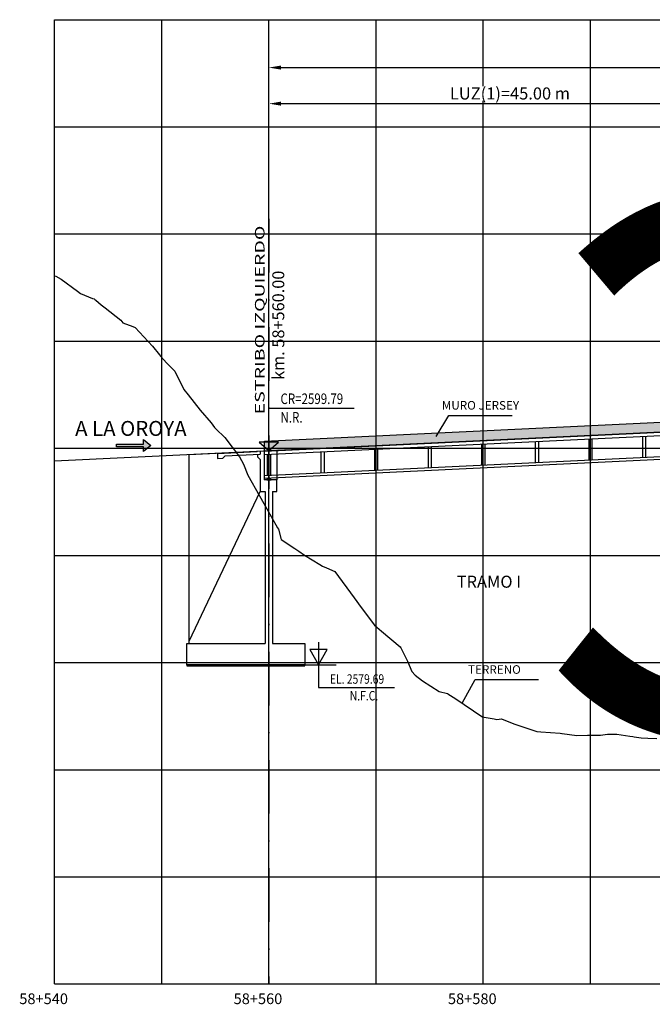
# Model space of a CAD drawing. Units: metres. Extents: x 289032 to 391211, y 8656521 to 8715776.
# Drawn here: x 322156 to 322215, y 8656591 to 8656683 of the extents above; entities that cross this region are included whole.
import ezdxf

# ---------------------------------------------------------------- set-up
doc = ezdxf.new("R2010")
doc.units = ezdxf.units.M
doc.linetypes.add('DASHDOT', pattern=[1, 0.5, -0.25, 0, -0.25])
doc.linetypes.add('DASHDOT2', pattern=[0.5, 0.25, -0.125, 0, -0.125])
for name, color, linetype in [('04_Ali_Txt_TickMAyor', 4, 'Continuous'), ('05_VIEW', 7, 'Continuous'), ('40GENE-006-SIMB', 2, 'Continuous'), ('A-Ejes', 1, 'DASHDOT'), ('A-ESTRIBOS', 3, 'Continuous'), ('A-FLECHAS', 252, 'Continuous'), ('A-SOMBRAS RELLENOS', 254, 'Continuous'), ('G-ACOTADO', 40, 'Continuous'), ('LOSA', 4, 'Continuous'), ('SUB RASANTE', 1, 'Continuous'), ('Terreno', 40, 'Continuous'), ('textos', 7, 'Continuous')]:
    doc.layers.add(name, color=color, linetype=linetype)
doc.layers.add('40GENE-008-TEXT', color=7, linetype='Continuous', lineweight=30)
doc.layers.add('GRILLAS', color=7, linetype='Continuous', true_color=0xb0b0b0)
doc.layers.add('MURO JERSEY', color=252, linetype='Continuous', true_color=0x696969)
doc.styles.add('ARIAL-1', font='arial.ttf', dxfattribs={"width": 1.5})
doc.styles.add('ARIAL1', font='arial.ttf')
doc.styles.add('DATOS-02', font='romand.shx')
doc.styles.add('DATOS_02', font='romand.shx')
doc.styles.add('ROMANS', font='romans.shx')
doc.dimstyles.new('SNC-LAVALIN', dxfattribs={"dimscale": 0, "dimtxt": 3, "dimasz": 2.5, "dimexe": 1.5, "dimexo": 1, "dimgap": 1.25, "dimtad": 1, "dimzin": 1, "dimdsep": 46, "dimtxsty": 'ROMANS', "dimcen": 0.09, "dimclrd": 256, "dimclre": 256, "dimclrt": 7, "dimaunit": 1, "dimadec": 3, "dimazin": 0, "dimtfac": 1, "dimtix": 1, "dimtofl": 0, "dimtmove": 2, "dimatfit": 3, "dimfxl": 1, "dimtfill": 1, "dimtolj": 1, "dimarcsym": 0})

# ---------------------------------------------------------------- blocks, each defined once
blk = doc.blocks.new('*U2720')
at = {"layer": '40GENE-006-SIMB'}
blk.add_lwpolyline([(0, 6), (0, -6), (20, -6)], dxfattribs=at)
blk.add_lwpolyline([(0, 0), (2.31, 4), (-2.31, 4)], close=True, dxfattribs=at)
blk.add_solid([(-2.31, 4), (0, 4), (0, 0), (-2.31, 4)], dxfattribs=at)
at = {"layer": '40GENE-008-TEXT', "style": 'ROMANS', "width": 0.8}
for tag, p in [('NIV_EL', (2.99, -5)), ('NOTA', (8.22, -9.4))]:
    blk.add_attdef(tag, p, '', height=2.5, dxfattribs=at)
blk = doc.blocks.new('*U2719')
at = {"layer": '40GENE-006-SIMB', "ltscale": 7}
blk.add_lwpolyline([(0, 0), (0, 10), (20.2, 10)], dxfattribs=at)
blk.add_lwpolyline([(0, 0), (2.31, 2.01), (-2.31, 2.01)], close=True, dxfattribs=at)
blk.add_solid([(-2.31, 2.01), (0, 2.01), (0, 0), (-2.31, 2.01)], dxfattribs=at)
at = {"layer": '40GENE-008-TEXT', "ltscale": 7, "style": 'ROMANS', "width": 0.8}
for tag, p in [('NIV_EL', (2.75, 11)), ('NOTA', (2.75, 6.6))]:
    blk.add_attdef(tag, p, '', height=2.5, dxfattribs=at)
blk = doc.blocks.new('FLE')
at = {"linetype": 'ByBlock'}
h = blk.add_hatch(color=1, dxfattribs=at)
h.dxf.hatch_style = 1
h.paths.add_polyline_path([(273953.374, 8665844.567), (273952.938, 8665844.929), (273952.938, 8665844.651), (273951.326, 8665844.651), (273951.326, 8665844.484), (273952.938, 8665844.484), (273952.938, 8665844.206)])
at = {"color": 1, "linetype": 'ByBlock'}
blk.add_lwpolyline([(273953.374, 8665844.567), (273952.938, 8665844.929), (273952.938, 8665844.651), (273951.326, 8665844.651), (273951.326, 8665844.484), (273952.938, 8665844.484), (273952.938, 8665844.206)], close=True, dxfattribs=at)
blk = doc.blocks.new('NEO')
h = blk.add_hatch()
h.set_pattern_fill('ANSI36', color=256, scale=0.002)
h.set_pattern_definition([(45, (275316.0061286, 8664548.982277), (0.003367596045, 0.012347852166), [0.015875, -0.003175, 0, -0.003175])])
h.paths.add_polyline_path([(276023.851, 8664773.139), (276023.751, 8664773.139), (276023.751, 8664773.009), (276023.851, 8664773.009), (276023.851, 8664773.017), (276023.756, 8664773.017), (276023.756, 8664773.019), (276023.851, 8664773.019), (276023.851, 8664773.03), (276023.756, 8664773.03), (276023.756, 8664773.032), (276023.851, 8664773.032), (276023.851, 8664773.043), (276023.756, 8664773.043), (276023.756, 8664773.045), (276023.851, 8664773.045), (276023.851, 8664773.056), (276023.756, 8664773.056), (276023.756, 8664773.058), (276023.851, 8664773.058), (276023.851, 8664773.069), (276023.756, 8664773.069), (276023.756, 8664773.071), (276023.851, 8664773.071), (276023.851, 8664773.082), (276023.756, 8664773.082), (276023.756, 8664773.084), (276023.851, 8664773.084), (276023.851, 8664773.095), (276023.756, 8664773.095), (276023.756, 8664773.097), (276023.851, 8664773.097), (276023.851, 8664773.108), (276023.756, 8664773.108), (276023.756, 8664773.11), (276023.851, 8664773.11), (276023.851, 8664773.121), (276023.756, 8664773.121), (276023.756, 8664773.123), (276023.851, 8664773.123)])
h.paths.add_polyline_path([(276023.951, 8664773.139), (276023.851, 8664773.139), (276023.851, 8664773.123), (276023.946, 8664773.123), (276023.946, 8664773.121), (276023.851, 8664773.121), (276023.851, 8664773.11), (276023.946, 8664773.11), (276023.946, 8664773.108), (276023.851, 8664773.108), (276023.851, 8664773.097), (276023.946, 8664773.097), (276023.946, 8664773.095), (276023.851, 8664773.095), (276023.851, 8664773.084), (276023.946, 8664773.084), (276023.946, 8664773.082), (276023.851, 8664773.082), (276023.851, 8664773.071), (276023.946, 8664773.071), (276023.946, 8664773.069), (276023.851, 8664773.069), (276023.851, 8664773.058), (276023.946, 8664773.058), (276023.946, 8664773.056), (276023.851, 8664773.056), (276023.851, 8664773.045), (276023.946, 8664773.045), (276023.946, 8664773.043), (276023.851, 8664773.043), (276023.851, 8664773.032), (276023.946, 8664773.032), (276023.946, 8664773.03), (276023.851, 8664773.03), (276023.851, 8664773.019), (276023.946, 8664773.019), (276023.946, 8664773.017), (276023.851, 8664773.017), (276023.851, 8664773.009), (276023.951, 8664773.009)])
at = {"layer": 'A-SOMBRAS RELLENOS'}
h = blk.add_hatch(dxfattribs=at)
h.set_pattern_fill('AR-CONC', color=256, scale=0.005, angle=340, style=0)
h.set_pattern_definition([(30, (275537.786024, 8664853.68825), (0.0326270803, -0.0152142574), [0.00375, -0.04125]), (335, (275537.786024, 8664853.68825), (0.0063440629, 0.0377142574), [0.003, -0.033]), (80.4514, (275537.788742, 8664853.686983), (0.0389711604, 0.0224999694), [0.0031870095, -0.0350571056]), (26.1842, (275537.789444, 8664853.697648), (0.047313385, -0.0260277466), [0.005625, -0.061875]), (76.6356, (275537.793387, 8664853.69548), (0.060573179, 0.029784895), [0.0047805144, -0.05258565]), (331.1842, (275537.789444, 8664853.69765), (0.060573156, 0.0297849424), [0.0045, -0.0495]), (1, (275537.793287, 8664853.693588), (0.021160269, -0.0291246118), [0.00375, -0.04125]), (306, (275537.793287, 8664853.69359), (0.0238328772, 0.02990997), [0.003, -0.033]), (51.4514, (275537.79505, 8664853.69116), (0.0449931465, 0.0007853232), [0.0031870095, -0.0350571056]), (17.5, (275537.786024, 8664853.68825), (0.0062641465, 0.01543294912), [0, -0.0326, 0, -0.0335, 0, -0.033125]), (347.5, (275537.786024, 8664853.68825), (0.01910506267, 0.0140325347), [0, -0.0191, 0, -0.03185, 0, -0.012625]), (307.5, (275537.775546, 8664853.692064), (0.02469573918, -0.01018863363), [0, -0.0125, 0, -0.039, 0, -0.05175]), (297.5, (275537.770847, 8664853.693774), (0.029112683, -0.0052696752), [0, -0.01625, 0, -0.0259, 0, -0.03675])])
h.paths.add_polyline_path([(276024.051, 8664772.964), (276024.001, 8664773.009), (276023.851, 8664773.009), (276023.851, 8664772.964)])
h.paths.add_polyline_path([(276023.701, 8664773.009), (276023.651, 8664772.964), (276023.851, 8664772.964), (276023.851, 8664773.009)])
blk.add_lwpolyline([(276023.651, 8664772.964), (276024.051, 8664772.964), (276024.001, 8664773.009), (276023.701, 8664773.009)], close=True)
at = {"color": 2}
for points in [[(276023.751, 8664773.139), (276023.951, 8664773.139), (276023.951, 8664773.009), (276023.751, 8664773.009)], [(276023.756, 8664773.121), (276023.946, 8664773.121), (276023.946, 8664773.123), (276023.756, 8664773.123)], [(276023.756, 8664773.108), (276023.946, 8664773.108), (276023.946, 8664773.11), (276023.756, 8664773.11)], [(276023.756, 8664773.095), (276023.946, 8664773.095), (276023.946, 8664773.097), (276023.756, 8664773.097)], [(276023.756, 8664773.082), (276023.946, 8664773.082), (276023.946, 8664773.084), (276023.756, 8664773.084)], [(276023.756, 8664773.069), (276023.946, 8664773.069), (276023.946, 8664773.071), (276023.756, 8664773.071)], [(276023.756, 8664773.056), (276023.946, 8664773.056), (276023.946, 8664773.058), (276023.756, 8664773.058)], [(276023.756, 8664773.043), (276023.946, 8664773.043), (276023.946, 8664773.045), (276023.756, 8664773.045)], [(276023.756, 8664773.03), (276023.946, 8664773.03), (276023.946, 8664773.032), (276023.756, 8664773.032)], [(276023.756, 8664773.017), (276023.946, 8664773.017), (276023.946, 8664773.019), (276023.756, 8664773.019)]]:
    blk.add_lwpolyline(points, close=True, dxfattribs=at)
blk = doc.blocks.new('*D2910')
at = {"layer": 'Defpoints', "color": 0, "transparency": 16777216}
for p in [(322224.701, 8656675.085), (322179.701, 8656671.194), (322224.701, 8656671.194)]:
    blk.add_point(p, dxfattribs=at)
at = {"layer": 'G-ACOTADO', "lineweight": -2, "transparency": 16777216}
for p, q in [((322179.701, 8656671.269), (322179.701, 8656675.198)), ((322180.826, 8656675.085), (322223.576, 8656675.085)), ((322224.701, 8656671.269), (322224.701, 8656675.198))]:
    blk.add_line(p, q, dxfattribs=at)
at = {"layer": 'G-ACOTADO', "transparency": 16777216}
for points in [[(322180.826, 8656675.273), (322180.826, 8656674.898), (322179.701, 8656675.085)], [(322223.576, 8656675.273), (322223.576, 8656674.898), (322224.701, 8656675.085)]]:
    blk.add_solid(points, dxfattribs=at)
at = {"layer": 'G-ACOTADO', "color": 7, "transparency": 16777216, "insert": (322202.201, 8656676.036), "char_height": 1.125, "attachment_point": 5, "style": 'ROMANS', "bg_fill": 3, "box_fill_scale": 1.1, "bg_fill_color": 256, "bg_fill_true_color": 13158600, "bg_fill_transparency": 0}
blk.add_mtext('\\A1;LUZ(1)=45.00 m', dxfattribs=at)
blk = doc.blocks.new('*D2913')
at = {"layer": 'Defpoints', "color": 0, "transparency": 16777216}
for p in [(322270.501, 8656678.451), (322179.701, 8656671.194), (322270.501, 8656671.194)]:
    blk.add_point(p, dxfattribs=at)
at = {"layer": 'G-ACOTADO', "lineweight": -2, "transparency": 16777216}
for p, q in [((322179.701, 8656671.269), (322179.701, 8656678.564)), ((322180.826, 8656678.451), (322269.376, 8656678.451)), ((322270.501, 8656671.269), (322270.501, 8656678.564))]:
    blk.add_line(p, q, dxfattribs=at)
at = {"layer": 'G-ACOTADO', "transparency": 16777216}
for points in [[(322180.826, 8656678.639), (322180.826, 8656678.264), (322179.701, 8656678.451)], [(322269.376, 8656678.639), (322269.376, 8656678.264), (322270.501, 8656678.451)]]:
    blk.add_solid(points, dxfattribs=at)
at = {"layer": 'G-ACOTADO', "color": 7, "transparency": 16777216, "insert": (322225.101, 8656679.108), "char_height": 1.125, "attachment_point": 5, "style": 'ROMANS', "bg_fill": 3, "box_fill_scale": 1.1, "bg_fill_color": 256, "bg_fill_true_color": 13158600, "bg_fill_transparency": 0}
blk.add_mtext('\\A1;LUZ=90.80 m', dxfattribs=at)

msp = doc.modelspace()

# ---------------------------------------------------------------- hatches: boundary and pattern name
at = {"layer": 'MURO JERSEY', "true_color": 0xb0b0b0}
h = msp.add_hatch(color=253, dxfattribs=at)
h.dxf.hatch_style = 1
h.paths.add_polyline_path([(322270.901155, 8656647.09119), (322270.901155, 8656647.99119), (322179.301155, 8656643.59439), (322179.301155, 8656642.69439)])

# ---------------------------------------------------------------- linework, layer by layer
at = {"color": 150}
msp.add_lwpolyline([(322172.051155, 8656622.613114), (322183.051155, 8656622.613114), (322183.051155, 8656622.71359), (322172.051155, 8656622.71359)], close=True, dxfattribs=at)
at = {"layer": '40GENE-006-SIMB', "flags": 128}
for points in [[(322195.316535, 8656644.018896), (322196.500806, 8656645.992327), (322202.40105, 8656645.992327)], [(322197.74464, 8656619.131071), (322198.949281, 8656621.333798), (322204.849525, 8656621.333798)]]:
    msp.add_lwpolyline(points, dxfattribs=at)
at = {"layer": 'A-Ejes', "linetype": 'DASHDOT2', "ltscale": 20, "flags": 128}
msp.add_lwpolyline([(322179.701155, 8656664.322325), (322179.701155, 8656592.922026)], dxfattribs=at)
at = {"layer": 'A-ESTRIBOS', "color": 3}
for p, q in [((322172.251155, 8656642.35599), (322180.451155, 8656642.74959)), ((322172.251155, 8656624.91359), (322172.251155, 8656642.35599)), ((322174.901155, 8656642.433133), (322178.598861, 8656642.610622)), ((322175.610906, 8656642.216913), (322178.901155, 8656642.374845)), ((322178.901155, 8656642.67519, -1541.011713), (322178.901155, 8656642.374845, -1623.752432)), ((322179.251155, 8656642.69199), (322179.251155, 8656639.985654)), ((322180.451155, 8656642.74959), (322180.451155, 8656639.985654)), ((322174.901155, 8656641.982614), (322175.40058, 8656642.006587)), ((322178.901155, 8656641.863146, -1764.71786), (322178.901155, 8656638.891976, -2383)), ((322180.451155, 8656639.985654), (322179.251155, 8656639.985654)), ((322180.451155, 8656638.891976, -2383), (322180.451155, 8656639.985654)), ((322178.901155, 8656638.891976, -2383), (322179.351155, 8656638.891976, -2383)), ((322180.051155, 8656638.891976, -2383), (322180.451155, 8656638.891976, -2383))]:
    msp.add_line(p, q, dxfattribs=at)
for points, elevation in [([(322174.901155, 8656642.433133), (322174.901155, 8656641.982614)], -1191.5), ([(322178.598861, 8656642.610622), (322178.651442, 8656642.663204)], -1541.011713), ([(322178.651442, 8656642.362859), (322178.651442, 8656642.112859), (322178.901155, 8656641.863146)], -1623.752432), ([(322175.610906, 8656642.216913), (322175.40058, 8656642.006587)], -1191.5)]:
    msp.add_lwpolyline(points, dxfattribs=dict(at, elevation=elevation))
for points in [[(322172.251155, 8656624.71359), (322172.251155, 8656624.91359), (322178.901155, 8656638.891976)], [(322179.351155, 8656638.891976), (322179.351155, 8656624.71359)], [(322180.051155, 8656638.891976), (322180.051155, 8656624.71359)], [(322180.051155, 8656624.71359), (322183.051155, 8656624.71359), (322183.051155, 8656622.71359), (322172.051155, 8656622.71359), (322172.051155, 8656624.71359), (322179.351155, 8656624.71359)]]:
    msp.add_lwpolyline(points, dxfattribs=at)
at = {"layer": 'A-FLECHAS', "color": 2, "ltscale": 1.5}
msp.add_line((322183.051155, 8656622.71359), (322185.98332, 8656622.71359), dxfattribs=at)
at = {"layer": 'GRILLAS', "linetype": 'Continuous', "lineweight": -3}
for p, q in [((322159.701155, 8656682.922026), (322299.701155, 8656682.922026)), ((322159.701155, 8656592.922026), (322159.701155, 8656682.922026)), ((322169.701155, 8656592.922026), (322169.701155, 8656682.922026)), ((322179.701155, 8656592.922026), (322179.701155, 8656682.922026)), ((322189.701155, 8656592.922026), (322189.701155, 8656682.922026)), ((322199.701155, 8656592.922026), (322199.701155, 8656682.922026)), ((322209.701155, 8656592.922026), (322209.701155, 8656682.922026)), ((322159.701155, 8656672.922026), (322299.701155, 8656672.922026)), ((322159.701155, 8656662.922026), (322299.701155, 8656662.922026)), ((322159.701155, 8656652.922026), (322299.701155, 8656652.922026)), ((322159.701155, 8656642.922026), (322299.701155, 8656642.922026)), ((322159.701155, 8656632.922026), (322299.701155, 8656632.922026)), ((322159.701155, 8656622.922026), (322299.701155, 8656622.922026)), ((322159.701155, 8656612.922026), (322299.701155, 8656612.922026)), ((322159.701155, 8656602.922026), (322299.701155, 8656602.922026)), ((322159.701155, 8656592.922026), (322299.701155, 8656592.922026))]:
    msp.add_line(p, q, dxfattribs=at)
at = {"layer": 'LOSA'}
for p, q in [((322179.301155, 8656642.69439), (322270.901155, 8656647.09119)), ((322179.301155, 8656642.644333), (322270.901155, 8656647.041133)), ((322179.301155, 8656642.343987), (322270.901155, 8656646.740787)), ((322179.301155, 8656640.391742), (322270.901155, 8656644.788542)), ((322179.301155, 8656640.141454), (322270.901155, 8656644.538254))]:
    msp.add_line(p, q, dxfattribs=at)
for points in [[(322199.551155, 8656643.315987), (322199.551155, 8656641.363742)], [(322199.851155, 8656643.330387), (322199.851155, 8656641.378142)], [(322204.551155, 8656643.555987), (322204.551155, 8656641.603742)], [(322204.851155, 8656643.570387), (322204.851155, 8656641.618142)], [(322209.551155, 8656643.795987), (322209.551155, 8656641.843742)], [(322209.851155, 8656643.810387), (322209.851155, 8656641.858142)], [(322214.551155, 8656644.035987), (322214.551155, 8656642.083742)], [(322214.851155, 8656644.050387), (322214.851155, 8656642.098142)], [(322179.301155, 8656640.141454), (322179.301155, 8656642.69439)], [(322179.551155, 8656642.355987), (322179.551155, 8656640.403742)], [(322179.851155, 8656642.370387), (322179.851155, 8656640.418142)], [(322184.551155, 8656642.595987), (322184.551155, 8656640.643742)], [(322184.851155, 8656642.610387), (322184.851155, 8656640.658142)], [(322189.551155, 8656642.835987), (322189.551155, 8656640.883742)], [(322189.851155, 8656642.850387), (322189.851155, 8656640.898142)], [(322194.551155, 8656643.075987), (322194.551155, 8656641.123742)], [(322194.851155, 8656643.090387), (322194.851155, 8656641.138142)]]:
    msp.add_lwpolyline(points, dxfattribs=at)
at = {"layer": 'MURO JERSEY'}
msp.add_line((322179.301155, 8656643.59439), (322270.901155, 8656647.99119), dxfattribs=at)
msp.add_lwpolyline([(322179.301155, 8656642.69439), (322179.301155, 8656643.59439)], dxfattribs=at)
at = {"layer": 'SUB RASANTE'}
msp.add_line((322159.701155, 8656641.75359), (322299.701155, 8656648.47359), dxfattribs=at)
at = {"layer": 'Terreno', "linetype": 'Continuous', "lineweight": -3, "ltscale": 2}
for p, q in [((322159.701155, 8656659.009608), (322159.820149, 8656658.972411)), ((322159.701155, 8656659.009607), (322159.820145, 8656658.972411)), ((322159.820145, 8656658.972411), (322160.329593, 8656658.692855)), ((322159.820149, 8656658.972411), (322160.329597, 8656658.692855)), ((322160.329593, 8656658.692855), (322161.839224, 8656657.587894)), ((322160.329597, 8656658.692855), (322161.839228, 8656657.587894)), ((322161.839224, 8656657.587894), (322162.123213, 8656657.378073)), ((322161.839228, 8656657.587894), (322162.123217, 8656657.378073)), ((322162.123213, 8656657.378073), (322163.237032, 8656656.90611)), ((322162.123217, 8656657.378073), (322163.237036, 8656656.90611)), ((322163.237032, 8656656.90611), (322163.392032, 8656656.863363)), ((322163.237036, 8656656.90611), (322163.392036, 8656656.863363)), ((322163.392032, 8656656.863363), (322163.470521, 8656656.795979)), ((322163.392036, 8656656.863363), (322163.470525, 8656656.795979)), ((322163.470521, 8656656.795979), (322163.556394, 8656656.739198)), ((322163.470525, 8656656.795979), (322163.556398, 8656656.739198)), ((322163.556394, 8656656.739198), (322164.038401, 8656656.319347)), ((322163.556398, 8656656.739198), (322164.038405, 8656656.319347)), ((322164.038401, 8656656.319347), (322164.419869, 8656656.024231)), ((322164.038405, 8656656.319347), (322164.419873, 8656656.024231)), ((322164.419869, 8656656.024231), (322165.891415, 8656654.86622)), ((322164.419873, 8656656.024231), (322165.891419, 8656654.86622)), ((322165.891415, 8656654.86622), (322166.082664, 8656654.617996)), ((322165.891419, 8656654.86622), (322166.082668, 8656654.617996)), ((322166.082664, 8656654.617996), (322167.000514, 8656654.288023)), ((322166.082668, 8656654.617996), (322167.000518, 8656654.288023)), ((322167.000514, 8656654.288023), (322167.217617, 8656654.20841)), ((322167.000518, 8656654.288023), (322167.217621, 8656654.20841)), ((322167.217617, 8656654.20841), (322168.832165, 8656652.452886)), ((322167.217621, 8656654.20841), (322168.832168, 8656652.452886)), ((322168.832165, 8656652.452886), (322169.489101, 8656651.633202)), ((322168.832168, 8656652.452886), (322169.489105, 8656651.633202)), ((322169.489101, 8656651.633202), (322169.58116, 8656651.528011)), ((322169.489105, 8656651.633202), (322169.581163, 8656651.528011)), ((322169.58116, 8656651.528011), (322170.163335, 8656650.859359)), ((322169.581163, 8656651.528011), (322170.163339, 8656650.859359)), ((322170.163335, 8656650.859359), (322170.926291, 8656650.116977)), ((322170.163339, 8656650.859359), (322170.926295, 8656650.116977)), ((322170.926291, 8656650.116977), (322171.761119, 8656648.410507)), ((322170.926295, 8656650.116977), (322171.761123, 8656648.410507)), ((322171.761119, 8656648.410507), (322172.161805, 8656647.908006)), ((322171.761123, 8656648.410507), (322172.161808, 8656647.908006)), ((322172.161805, 8656647.908006), (322173.299927, 8656646.465719)), ((322172.161808, 8656647.908006), (322173.299931, 8656646.465719)), ((322173.299927, 8656646.465719), (322174.316508, 8656645.292331)), ((322173.299931, 8656646.465719), (322174.316512, 8656645.292331)), ((322174.316508, 8656645.292331), (322174.619856, 8656644.868909)), ((322174.316512, 8656645.292331), (322174.61986, 8656644.868909)), ((322174.619856, 8656644.868909), (322174.74245, 8656644.748921)), ((322174.61986, 8656644.868909), (322174.742454, 8656644.748921)), ((322174.74245, 8656644.748921), (322175.577245, 8656643.92315)), ((322174.742454, 8656644.748921), (322175.577248, 8656643.92315)), ((322175.577245, 8656643.92315), (322176.946187, 8656642.122532)), ((322175.577248, 8656643.92315), (322176.946191, 8656642.122532)), ((322176.946187, 8656642.122532), (322177.323095, 8656641.434275)), ((322176.946191, 8656642.122532), (322177.323099, 8656641.434275)), ((322177.323095, 8656641.434275), (322177.328813, 8656641.423705)), ((322177.323099, 8656641.434275), (322177.328817, 8656641.423705)), ((322177.328813, 8656641.423705), (322177.752025, 8656640.405273)), ((322177.328817, 8656641.423705), (322177.752029, 8656640.405273)), ((322177.752025, 8656640.405273), (322179.90374, 8656636.562322)), ((322177.752029, 8656640.405273), (322179.903744, 8656636.562322)), ((322179.90374, 8656636.562322), (322180.494007, 8656635.495591)), ((322179.903744, 8656636.562322), (322180.494011, 8656635.495591)), ((322180.494007, 8656635.495591), (322180.601799, 8656635.380077)), ((322180.494011, 8656635.495591), (322180.601803, 8656635.380077)), ((322180.601799, 8656635.380077), (322180.8345, 8656634.419969)), ((322180.601803, 8656635.380077), (322180.834504, 8656634.419969)), ((322180.8345, 8656634.419969), (322180.845417, 8656634.415751)), ((322180.834504, 8656634.419969), (322180.845421, 8656634.415751)), ((322180.845417, 8656634.415751), (322182.119505, 8656633.572282)), ((322180.845421, 8656634.415751), (322182.119509, 8656633.572282)), ((322182.119505, 8656633.572282), (322182.484389, 8656633.323199)), ((322182.484385, 8656633.323199), (322183.021891, 8656632.95693)), ((322182.484389, 8656633.323199), (322183.021895, 8656632.95693)), ((322183.021891, 8656632.95693), (322184.449884, 8656632.071816)), ((322183.021895, 8656632.95693), (322184.449888, 8656632.071816)), ((322184.449884, 8656632.071816), (322184.698602, 8656631.913671)), ((322184.449888, 8656632.071816), (322184.698606, 8656631.913671)), ((322184.698602, 8656631.913671), (322185.06503, 8656631.756322)), ((322184.698606, 8656631.913671), (322185.065034, 8656631.756322)), ((322185.06503, 8656631.756322), (322185.857629, 8656631.41267)), ((322185.065034, 8656631.756322), (322185.857633, 8656631.41267)), ((322185.857629, 8656631.41267), (322187.645676, 8656628.976647)), ((322185.857633, 8656631.41267), (322187.645679, 8656628.976647)), ((322187.645676, 8656628.976647), (322188.30875, 8656628.069359)), ((322187.645679, 8656628.976647), (322188.308754, 8656628.069359)), ((322188.30875, 8656628.069359), (322189.561434, 8656626.424001)), ((322188.308754, 8656628.069359), (322189.561437, 8656626.424001)), ((322189.561434, 8656626.424001), (322190.196322, 8656625.842898)), ((322189.561437, 8656626.424001), (322190.196326, 8656625.842898)), ((322190.196322, 8656625.842898), (322191.949562, 8656624.400262)), ((322190.196326, 8656625.842898), (322191.949566, 8656624.400262)), ((322191.949562, 8656624.400262), (322192.002721, 8656624.296489)), ((322191.949566, 8656624.400262), (322192.002725, 8656624.296489)), ((322192.002721, 8656624.296489), (322192.633348, 8656623.061881)), ((322192.002725, 8656624.296489), (322192.633352, 8656623.061881)), ((322192.633348, 8656623.061881), (322193.031856, 8656622.09274)), ((322192.633352, 8656623.061881), (322193.03186, 8656622.09274)), ((322193.031856, 8656622.09274), (322193.364404, 8656621.757501)), ((322193.03186, 8656622.09274), (322193.364408, 8656621.757501)), ((322193.364404, 8656621.757501), (322194.031859, 8656621.221597)), ((322193.364408, 8656621.757501), (322194.031863, 8656621.221597)), ((322194.031859, 8656621.221597), (322195.588425, 8656620.224019)), ((322194.031863, 8656621.221597), (322195.588429, 8656620.224019)), ((322195.588425, 8656620.224019), (322196.359767, 8656620.029497)), ((322195.588429, 8656620.224019), (322196.359771, 8656620.029497)), ((322196.359767, 8656620.029497), (322196.403382, 8656620.018197)), ((322196.359771, 8656620.029497), (322196.403386, 8656620.018197)), ((322196.403382, 8656620.018197), (322197.131294, 8656619.550302)), ((322196.403386, 8656620.018197), (322197.131298, 8656619.550302)), ((322197.131294, 8656619.550302), (322199.571324, 8656617.882504)), ((322199.571324, 8656617.882504), (322199.58419, 8656617.872742)), ((322199.571328, 8656617.882504), (322199.584194, 8656617.872742)), ((322199.58419, 8656617.872742), (322199.611903, 8656617.868271)), ((322199.584194, 8656617.872742), (322199.611907, 8656617.868271)), ((322199.611903, 8656617.868271), (322200.716817, 8656617.665083)), ((322200.716813, 8656617.665083), (322200.976948, 8656617.617298)), ((322200.716817, 8656617.665083), (322200.976952, 8656617.617298)), ((322200.976948, 8656617.617298), (322201.413959, 8656617.659167)), ((322200.976952, 8656617.617298), (322201.413963, 8656617.659167)), ((322201.413959, 8656617.659167), (322202.552774, 8656617.2053)), ((322201.413963, 8656617.659167), (322202.552777, 8656617.2053)), ((322202.552774, 8656617.2053), (322204.695871, 8656616.477393)), ((322202.552777, 8656617.2053), (322204.695875, 8656616.477393)), ((322204.695871, 8656616.477393), (322205.073859, 8656616.452299)), ((322204.695875, 8656616.477393), (322205.073862, 8656616.452299)), ((322205.073859, 8656616.452299), (322206.880853, 8656616.319435)), ((322205.073862, 8656616.452299), (322206.880857, 8656616.319435)), ((322206.880853, 8656616.319435), (322207.030383, 8656616.300746)), ((322206.880857, 8656616.319435), (322207.030386, 8656616.300746)), ((322207.030383, 8656616.300746), (322207.075698, 8656616.293621)), ((322207.030386, 8656616.300746), (322207.075701, 8656616.293621)), ((322207.075698, 8656616.293621), (322208.45121, 8656616.104672)), ((322208.451206, 8656616.104672), (322209.430904, 8656616.137147)), ((322208.45121, 8656616.104672), (322209.430908, 8656616.137147)), ((322209.430904, 8656616.137147), (322209.640716, 8656616.143731)), ((322209.430908, 8656616.137147), (322209.64072, 8656616.143731)), ((322209.640716, 8656616.143731), (322210.642825, 8656616.156141)), ((322210.642821, 8656616.156141), (322211.314148, 8656616.225712)), ((322211.314144, 8656616.225712), (322212.167907, 8656616.243233)), ((322212.167903, 8656616.243233), (322213.394062, 8656616.051865)), ((322212.167907, 8656616.243233), (322213.394066, 8656616.051865)), ((322213.394062, 8656616.051865), (322213.664679, 8656616.006243)), ((322213.394066, 8656616.051865), (322213.664683, 8656616.006243)), ((322213.664679, 8656616.006243), (322213.78795, 8656615.989101)), ((322213.664683, 8656616.006243), (322213.787954, 8656615.989101)), ((322213.78795, 8656615.989101), (322214.429482, 8656615.898409)), ((322213.787954, 8656615.989101), (322214.429486, 8656615.898409)), ((322214.429482, 8656615.898409), (322215.049429, 8656615.877669)), ((322215.049425, 8656615.877669), (322215.91226, 8656615.824543))]:
    msp.add_line(p, q, dxfattribs=at)

# ---------------------------------------------------------------- block references
at = {"color": 6, "linetype": 'ByBlock', "xscale": -1.5625, "yscale": 1.5625, "zscale": 1.5625, "rotation": 180}
msp.add_blockref('FLE', (-105883.455077, 22197025.320312), dxfattribs=at)
at = {"layer": '05_VIEW', "color": 4}
msp.add_blockref('NEO', (46155.85029, -8132.978028), dxfattribs=at)
at = {"layer": '40GENE-006-SIMB'}
for name, p, xscale, yscale, zscale, values in [('*U2719', (322179.701155, 8656642.71359), 0.3942838349551635, 0.3942838349551635, 0.3942838349551635, {'NIV_EL': 'CR=2599.79', 'NOTA': 'N.R.'}), ('*U2720', (322184.337438, 8656622.71359), 0.3539830770192499, 0.3539830770192499, 0.3539830770192499, {'NIV_EL': 'EL. 2579.69', 'NOTA': 'N.F.C.'})]:
    msp.add_blockref(name, p, dxfattribs=dict(at, xscale=xscale, yscale=yscale, zscale=zscale)).add_auto_attribs(values)

# ---------------------------------------------------------------- texts
at = {"layer": '04_Ali_Txt_TickMAyor', "color": 7, "style": 'DATOS-02'}
msp.add_text('TRAMO I', height=1.125, dxfattribs=at).set_placement((322197.227616, 8656629.904435))
at = {"layer": '40GENE-006-SIMB', "color": 7, "style": 'ARIAL-1', "width": 1.5}
msp.add_text('ESTRIBO IZQUIERDO', height=0.8928625, rotation=90, dxfattribs=at).set_placement((322179.294106, 8656646.087449))
at = {"layer": '40GENE-006-SIMB', "color": 7, "style": 'ROMANS'}
msp.add_text('km. 58+560.00', height=1.11607813, rotation=90, dxfattribs=at).set_placement((322181.137927, 8656649.301375))
for s, p in [('MURO JERSEY', (322195.838173, 8656646.531477)), ('TERRENO', (322198.286648, 8656621.872948))]:
    msp.add_text(s, height=0.8, dxfattribs=at).set_placement(p)
at = {"layer": '40GENE-006-SIMB', "color": 7, "linetype": 'ByBlock', "style": 'ROMANS'}
msp.add_text('A LA OROYA', height=1.3950977, dxfattribs=at).set_placement((322161.620348, 8656644.076747))
at = {"layer": 'Defpoints', "color": 3, "style": 'ARIAL1'}
msp.add_text('35', height=50, dxfattribs=at).set_placement((322204.762987, 8656616.179508))
at = {"layer": 'textos', "style": 'DATOS_02'}
for s, p in [('58+540', (322156.410789, 8656591.043648)), ('58+560', (322176.410789, 8656591.043648)), ('58+580', (322196.410789, 8656591.043648))]:
    msp.add_text(s, height=1, dxfattribs=at).set_placement(p)

# ---------------------------------------------------------------- next in the draw order: dimensions: what is measured, and where the dimension line sits
at = {"layer": 'G-ACOTADO'}
dim = msp.add_linear_dim(base=(322224.701155, 8656675.085081), p1=(322179.701155, 8656671.193714), p2=(322224.701155, 8656671.193714), text='LUZ(1)=<> m', dimstyle='SNC-LAVALIN', override={"dimscale": 0.075, "dimtxt": 15, "dimasz": 15, "dimlfac": -1}, dxfattribs=at)
dim.commit()
dim.dimension.update_dxf_attribs({"geometry": '*D2910', "text_midpoint": (322202.201155, 8656676.035974)})

# ---------------------------------------------------------------- next in the draw order: dimensions: what is measured, and where the dimension line sits
dim = msp.add_linear_dim(base=(322270.501155, 8656678.451367), p1=(322179.701155, 8656671.193714), p2=(322270.501155, 8656671.193714), text='LUZ=<> m', dimstyle='SNC-LAVALIN', override={"dimscale": 0.075, "dimtxt": 15, "dimasz": 15, "dimlfac": -1}, dxfattribs=at)
dim.commit()
dim.dimension.update_dxf_attribs({"geometry": '*D2913', "text_midpoint": (322225.101155, 8656679.107617)})

doc.saveas('drawing.dxf')
